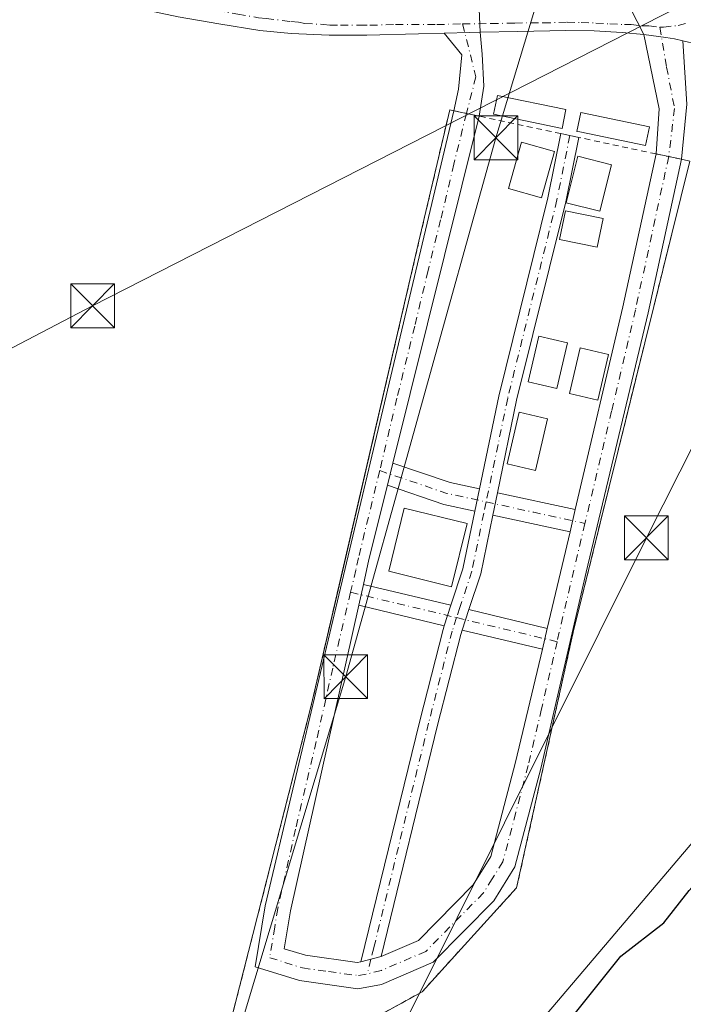
# Model space of a CAD drawing. Units: metres. Extents: x 593867 to 597314, y 4724442 to 4726802.
# Drawn here: x 596337 to 596451, y 4724891 to 4725060 of the extents above; entities that cross this region are included whole.
import ezdxf

# ---------------------------------------------------------------- set-up
doc = ezdxf.new("R2010")
doc.units = ezdxf.units.M
doc.header["$MEASUREMENT"] = 0
doc.linetypes.add('DGN Style 2', pattern=[1.6480167562047852, 0.988810053722871, -0.6592067024819142])
doc.linetypes.add('DGN Style 4', pattern=[2.6384748266838614, 1.318413404963828, -0.6592067024819142, 0.001648016756204785, -0.6592067024819142])
for name, color, linetype, lineweight in [('Alambrada', 7, 'DGN Style 2', 0), ('Camino Cxs', 7, 'Continuous', 0), ('Camino eje', 30, 'DGN Style 4', 13), ('Camping Cxs', 135, 'Continuous', 0), ('Cultivos herbáceos CxS', 92, 'Continuous', 0), ('Curva de nivel maestra', 30, 'Continuous', 30), ('Edificación Cxs', 1, 'Continuous', 13), ('Edificación ligera Cxs', 1, 'Continuous', 0), ('Instalación sanitaria CxS', 9, 'Continuous', 0), ('Matorral CxS', 135, 'Continuous', 0), ('Núcleo urbano CxS', 7, 'Continuous', 0), ('Pista no pavimentada Cxs', 111, 'Continuous', 0), ('Pista no pavimentada eje', 91, 'DGN Style 4', 0), ('Tendido', 6, 'Continuous', 0), ('Torre de tendido puntual', 7, 'Continuous', 0)]:
    doc.layers.add(name, color=color, linetype=linetype, lineweight=lineweight)

# ---------------------------------------------------------------- blocks, each defined once
blk = doc.blocks.new('*U11')
at = {"layer": 'Cultivos herbáceos CxS', "color": 92, "linetype": 'Continuous', "lineweight": 0}
for points in [[(596689.5471000001, 4724868.8707, 364.5139999999956), (596674.4231000004, 4724842.060699999, 369.3353000000061), (596657.9238999998, 4724831.7487, 370.5801999999967), (596643.7997000003, 4724832.641100001, 371.5139000000054), (596539.3567000004, 4724875.335899999, 374.7623000000021), (596454.0277000006, 4724920.520099999, 376.399900000004), (596411.4846999999, 4724870.403100001, 377.4992999999959), (596383.3525, 4724841.569300001, 377.4348000000027), (596362.0815000003, 4724829.212300001, 377.2694000000047), (596333.9480999997, 4724821.6601, 377.036300000007)], [(596416.1794999996, 4725063.354599999, 380.219299999997), (596416.4265000002, 4725058.0712, 379.492499999993), (596416.7593, 4725054.3369, 379.3237999999984), (596417.0767000001, 4725048.833500001, 379.2430000000023), (596416.2500999998, 4725043.690099999, 379.2189999999973), (596414.0798000004, 4725044.154200001, 379.3479999999981), (596411.9096999997, 4725044.6183, 379.4796999999962), (596411.9001000002, 4725044.620100001, 379.4802999999956), (596411.2100999998, 4725044.7601, 379.5236000000005), (596405.9401000004, 4725022.2501, 379.5406999999978), (596392.8531999999, 4724965.847999999, 378.9553000000014), (596387.5100999996, 4724942.8201, 378.6098000000056), (596374.3701, 4724891.220100001, 378.061600000001)], [(596388.4401000004, 4724883.5701, 377.7641000000003), (596406.4801000003, 4724893.520099999, 377.4614000000001), (596422.6901000004, 4724911.350099999, 377.6208000000042), (596432.3901000004, 4724955.210100001, 378.6581000000006), (596452.3901000004, 4725035.9801, 379.1689000000042), (596450.9401000004, 4725036.290100001, 379.1218999999983), (596448.7701000003, 4725036.7501, 379.047000000006), (596446.6001000004, 4725037.210100001, 379.011599999998), (596447.1335000005, 4725044.9177, 378.9303000000073), (596444.5301000001, 4725057.690099999, 378.9229999999953), (596441.0500999996, 4725064.4301, 379.8076000000001)]]:
    blk.add_polyline3d(points, dxfattribs=at)
blk = doc.blocks.new('5TTEND')
at = {"layer": 'Instalación sanitaria CxS', "color": 7, "linetype": 'Continuous', "lineweight": 0}
for p, q in [((-0.375, 0.3754), (0.375, -0.3746)), ((0.3720000000000001, 0.3784000000000001), (-0.3720000000000001, -0.3776))]:
    blk.add_line(p, q, dxfattribs=at)
at = {"layer": 'Instalación sanitaria CxS', "color": 7, "linetype": 'Continuous', "lineweight": 0, "flags": 128}
blk.add_lwpolyline([(-0.375, -0.3746), (0.375, -0.3746), (0.375, 0.3754), (-0.375, 0.3754), (-0.3720000000000001, -0.3776)], dxfattribs=at)

msp = doc.modelspace()

# ---------------------------------------------------------------- linework, layer by layer
at = {"layer": 'Alambrada', "color": 7, "linetype": 'DGN Style 2', "lineweight": 0}
msp.add_polyline3d([(596370.8000999996, 4724877.470100001, 379.2765000000072), (596388.4401000004, 4724883.5701, 377.8359000000055), (596406.4801000003, 4724893.520099999, 377.3383000000031), (596422.6901000004, 4724911.350099999, 377.3997999999993), (596432.3901000004, 4724955.210100001, 378.5868999999948), (596452.3901000004, 4725035.9801, 379.4630999999936), (596450.9401000004, 4725036.290100001, 379.5651000000071), (596446.6001000004, 4725037.210100001, 380.0642999999982), (596433.3501000004, 4725040.040100001, 380.159799999994), (596430.2600999996, 4725040.690099999, 380.448000000004), (596416.2500999998, 4725043.690099999, 380.6144000000059), (596411.9001000002, 4725044.620100001, 379.6926999999997), (596411.2100999998, 4725044.7601, 379.7039999999979), (596405.9401000004, 4725022.2501, 379.5975999999937), (596387.5100999996, 4724942.8201, 378.8353999999963), (596374.3701, 4724891.220100001, 378.1490999999951), (596370.8000999996, 4724877.470100001, 379.2765000000072)], dxfattribs=at)
at = {"layer": 'Camino Cxs', "color": 7, "linetype": 'Continuous', "lineweight": 0, "extrusion": (-0.02214645841528308, 0.9753976356220605, 0.2193376091840027), "elevation": 4595685.206239122, "flags": 128}
msp.add_lwpolyline([(-703517.821672094, -1032776.177981065), (-703516.034799441, -1032776.175521164), (-703511.6284375213, -1032776.130012995)], dxfattribs=at)
at = {"layer": 'Camino Cxs', "color": 7, "linetype": 'Continuous', "lineweight": 0, "extrusion": (0.3657082400121531, 0.09014308779800786, 0.9263539857470545), "elevation": 644406.9545418473, "flags": 128}
msp.add_lwpolyline([(4444979.119597826, -1583864.145476738), (4444986.475553019, -1583866.695827473), (4444999.499839094, -1583867.266908509)], dxfattribs=at)
at = {"layer": 'Camino Cxs', "color": 7, "linetype": 'Continuous', "lineweight": 0, "extrusion": (0.2573633544103092, 0.02190462610854943, 0.966066401010675), "elevation": 257371.4530593927, "flags": 128}
msp.add_lwpolyline([(4657452.813864093, -961149.0201027828), (4657441.936451016, -961148.8056183818), (4657432.57745488, -961146.9879211565)], dxfattribs=at)
at = {"layer": 'Camino Cxs', "color": 7, "linetype": 'Continuous', "lineweight": 0, "extrusion": (-0.005031742129214124, -0.02025633671735081, 0.9997821574692852), "elevation": -98332.55727703958, "flags": 128}
msp.add_lwpolyline([(-560273.5864660683, 4728443.145274383), (-560273.5864660683, 4728381.823691363)], dxfattribs=at)
at = {"layer": 'Camino Cxs', "color": 7, "linetype": 'Continuous', "lineweight": 0, "extrusion": (0.09868164810293015, 0.02779446073422208, 0.9947308180006205), "elevation": 190565.1225024314, "flags": 128}
msp.add_lwpolyline([(4386383.258403262, -1845281.975410282), (4386383.267387539, -1845281.979311913), (4386381.794377589, -1845284.789461962)], dxfattribs=at)
at = {"layer": 'Camino Cxs', "color": 7, "linetype": 'Continuous', "lineweight": 0, "extrusion": (0.8806270481648911, -0.2081120134746921, 0.4256587740055406), "elevation": -457928.2209987231, "flags": 128}
msp.add_lwpolyline([(4735488.557082542, 215828.9107151701), (4735524.261989484, 215829.0354825775), (4735551.119249751, 215830.1865696597)], dxfattribs=at)
at = {"layer": 'Camino Cxs', "color": 7, "linetype": 'Continuous', "lineweight": 0, "extrusion": (-0.004501805985543035, -0.01819879015809335, 0.9998242534463997), "elevation": -88294.61165055244, "flags": 128}
msp.add_lwpolyline([(-555662.0223673827, 4729120.129730707), (-555662.0223673827, 4729124.044955802)], dxfattribs=at)
msp.add_lwpolyline([(-555662.0223673827, 4729120.129730707), (-555662.0223673827, 4729124.044955802)], dxfattribs=at)
at = {"layer": 'Camino Cxs', "color": 7, "linetype": 'Continuous', "lineweight": 0, "extrusion": (0.1293557398507417, 0.3958477417468017, 0.9091598637872355), "elevation": 1947867.150555631, "flags": 128}
msp.add_lwpolyline([(900761.4243721013, -4251542.411205194), (900751.0873844636, -4251542.284898692), (900745.9359980597, -4251542.863603387)], dxfattribs=at)
at = {"layer": 'Camino Cxs', "color": 7, "linetype": 'Continuous', "lineweight": 0, "extrusion": (-0.09723719295468687, 0.02049219842365668, 0.9950502490377351), "elevation": 39210.30613021003, "flags": 128}
msp.add_lwpolyline([(-4746411.788665542, -388807.288103043), (-4746398.659003558, -388807.763080945), (-4746394.304466437, -388807.8164153282)], dxfattribs=at)
at = {"layer": 'Camino Cxs', "color": 7, "linetype": 'Continuous', "lineweight": 0, "extrusion": (0.2013241552324339, 0.6884525633467276, 0.6967794863091673), "elevation": 3373258.95558436, "flags": 128}
msp.add_lwpolyline([(753741.8114894206, -3276294.651844278), (753747.221220827, -3276294.10101751), (753757.4451314104, -3276294.72963758)], dxfattribs=at)
at = {"layer": 'Camino Cxs', "color": 7, "linetype": 'Continuous', "lineweight": 0, "extrusion": (0.008961775109890994, 0.04279247615993202, 0.9990437881149062), "elevation": 207917.3166567632, "flags": 128}
msp.add_lwpolyline([(384761.2624393299, -4742349.160368517), (384761.2624393299, -4742345.253762236)], dxfattribs=at)
msp.add_lwpolyline([(384761.2624393299, -4742349.160368517), (384761.2624393299, -4742345.253762236)], dxfattribs=at)
at = {"layer": 'Camino Cxs', "color": 7, "linetype": 'Continuous', "lineweight": 0, "extrusion": (-0.01098704480733579, -0.05246313896753659, 0.9985624186279366), "elevation": -254061.4272081873, "flags": 128}
msp.add_lwpolyline([(-384758.1105030187, 4740097.116660413), (-384758.1105030187, 4740101.025149923)], dxfattribs=at)
msp.add_lwpolyline([(-384758.1105030187, 4740097.116660413), (-384758.1105030187, 4740101.025149923)], dxfattribs=at)
at = {"layer": 'Camino Cxs', "color": 7, "linetype": 'Continuous', "lineweight": 0, "extrusion": (0.02361441372766511, -0.005133568201703026, 0.9997079603273235), "elevation": -9792.778945884564, "flags": 128}
msp.add_lwpolyline([(4743835.057681698, 420804.9286912703), (4743835.057681697, 420791.2731246398)], dxfattribs=at)
at = {"layer": 'Camino Cxs', "color": 7, "linetype": 'Continuous', "lineweight": 0, "extrusion": (-0.8598884965092816, 0.2173469977579916, 0.461900482936092), "elevation": 514283.6990186541, "flags": 128}
msp.add_lwpolyline([(-4727045.5400298, -267403.4214313555), (-4727052.089679239, -267402.4501052169), (-4727062.199877978, -267403.4048573634)], dxfattribs=at)
at = {"layer": 'Camino Cxs', "color": 7, "linetype": 'Continuous', "lineweight": 0, "extrusion": (-0.3844644300878445, 0.09798701188853207, 0.9179246415138803), "elevation": 234032.3930151925, "flags": 128}
msp.add_lwpolyline([(-4725907.076098775, -540497.7658273819), (-4725896.814029118, -540497.254932461), (-4725890.348436422, -540497.7194511284)], dxfattribs=at)
at = {"layer": 'Camino Cxs', "color": 7, "linetype": 'Continuous', "lineweight": 0, "extrusion": (0.008155131511994575, -0.001778741891110987, 0.9999651643468921), "elevation": -3161.622248930585, "flags": 128}
msp.add_lwpolyline([(596408.9263848062, 4724974.241122641), (596395.675902256, 4724977.13112721)], dxfattribs=at)
at = {"layer": 'Camino Cxs', "color": 7, "linetype": 'Continuous', "lineweight": 0, "extrusion": (0.0004244123218497122, 0.001816866231595069, 0.9999982594341241), "elevation": 9216.692247587627, "flags": 128}
msp.add_lwpolyline([(596432.5255690991, 4724967.253174834), (596431.6355660813, 4724963.443168547)], dxfattribs=at)
msp.add_lwpolyline([(596432.5255690991, 4724967.253174834), (596431.6355660813, 4724963.443168547)], dxfattribs=at)
at = {"layer": 'Camino Cxs', "color": 7, "linetype": 'Continuous', "lineweight": 0, "extrusion": (0.9491762732521227, -0.2234238092121522, 0.2216894308990475), "elevation": -489468.3671753454, "flags": 128}
msp.add_lwpolyline([(4735914.402141761, 111667.4852802032), (4735925.467605032, 111667.4638468849), (4735931.405449738, 111667.4662055754)], dxfattribs=at)
at = {"layer": 'Camino Cxs', "color": 7, "linetype": 'Continuous', "lineweight": 0, "extrusion": (0.02512505070044139, 0.1124205493933684, 0.9933430182476713), "elevation": 546544.1544377005, "flags": 128}
msp.add_lwpolyline([(448528.1456572383, -4709675.685727417), (448528.1456572383, -4709679.378629417)], dxfattribs=at)
msp.add_lwpolyline([(448528.1456572383, -4709675.685727417), (448528.1456572383, -4709679.378629417)], dxfattribs=at)
at = {"layer": 'Camino Cxs', "color": 7, "linetype": 'Continuous', "lineweight": 0, "extrusion": (-0.005894852481721878, 0.001408965466377336, 0.9999816325965859), "elevation": 3520.843022713263, "flags": 128}
msp.add_lwpolyline([(596388.2832957347, 4724963.119315946), (596403.3034865258, 4724959.529312383)], dxfattribs=at)
at = {"layer": 'Camino Cxs', "color": 7, "linetype": 'Continuous', "lineweight": 0, "extrusion": (0.04651692467933286, -0.01112974046476527, 0.9988554973546294), "elevation": -24465.88721087039, "flags": 128}
msp.add_lwpolyline([(4734037.127861719, 518855.7565901843), (4734037.127861718, 518870.8580355219)], dxfattribs=at)
at = {"layer": 'Camino Cxs', "color": 7, "linetype": 'Continuous', "lineweight": 0, "extrusion": (-0.03290049887964121, -0.1001406609456851, 0.9944291856129486), "elevation": -492405.6417337694, "flags": 128}
msp.add_lwpolyline([(-908181.3899964474, 4649053.139859555), (-908181.3899964474, 4649049.4351652)], dxfattribs=at)
msp.add_lwpolyline([(-908181.3899964474, 4649053.139859555), (-908181.3899964474, 4649049.4351652)], dxfattribs=at)
at = {"layer": 'Camino Cxs', "color": 7, "linetype": 'Continuous', "lineweight": 0, "extrusion": (-0.0100795630030277, -0.03067072035671766, 0.9994787187941863), "elevation": -150550.6445507029, "flags": 128}
msp.add_lwpolyline([(-908579.5174455435, 4672550.893165704), (-908579.5174455434, 4672554.579141973)], dxfattribs=at)
msp.add_lwpolyline([(-908579.5174455435, 4672550.893165704), (-908579.5174455434, 4672554.579141973)], dxfattribs=at)
at = {"layer": 'Camino Cxs', "color": 7, "linetype": 'Continuous', "lineweight": 0, "extrusion": (0.007951064581548779, -0.001904942555941994, 0.9999665753243347), "elevation": -3879.60927107016, "flags": 128}
msp.add_lwpolyline([(596392.6433953694, 4724960.242657349), (596406.0838689989, 4724957.022651506)], dxfattribs=at)
at = {"layer": 'Camino Cxs', "color": 7, "linetype": 'Continuous', "lineweight": 0, "extrusion": (-0.02701322038024542, 0.006468333531442042, 0.9996141488524533), "elevation": 14830.32644545427, "flags": 128}
msp.add_lwpolyline([(-4733944.447615778, -520047.5099906686), (-4733944.447615778, -520061.6440625812)], dxfattribs=at)
at = {"layer": 'Camino Cxs', "color": 7, "linetype": 'Continuous', "lineweight": 0, "extrusion": (0.02426612420467942, 0.1019177217271737, 0.9944968241347106), "elevation": 496406.5795509662, "flags": 128}
msp.add_lwpolyline([(514187.9460056217, -4708516.262912222), (514187.9460056218, -4708512.572809301)], dxfattribs=at)
msp.add_lwpolyline([(514187.9460056217, -4708516.262912222), (514187.9460056218, -4708512.572809301)], dxfattribs=at)
at = {"layer": 'Camino Cxs', "color": 7, "linetype": 'Continuous', "lineweight": 0, "extrusion": (0.0656743834064943, 0.01747272453177151, 0.9976881172298354), "elevation": 122102.0025531414, "flags": 128}
msp.add_lwpolyline([(4412723.893652559, -1786988.341801677), (4412723.89365256, -1786984.726384565)], dxfattribs=at)
msp.add_lwpolyline([(4412723.893652559, -1786988.341801677), (4412723.89365256, -1786984.726384565)], dxfattribs=at)
at = {"layer": 'Camino Cxs', "color": 7, "linetype": 'Continuous', "lineweight": 0}
for points in [[(596401.4700999996, 4724984.190099999, 379.3344999999972), (596400.5301000001, 4724980.390100001, 379.2611000000034), (596397.3601000002, 4724967.640100001, 379.2139000000025), (596396.4101999998, 4724963.390100001, 379.2085999999982), (596395.6101000002, 4724959.8101, 379.6340000000055), (596383.9101, 4724907.4001, 378.25), (596382.8300999999, 4724900.9001, 379.3025000000052), (596386.4501, 4724899.770099999, 378.8270000000048), (596395.3601000002, 4724898.5101, 378.1652000000031), (596395.9643000001, 4724898.642700001, 378.0869999999995), (596399.4501, 4724899.5701, 377.8413), (596405.8400999998, 4724902.3101, 377.8601999999955), (596415.2500999998, 4724911.850099999, 379.2783999999957), (596418.2701000003, 4724916.710100001, 378.905700000003), (596422.5201000003, 4724932.870100001, 379.8061000000016), (596427.1001000004, 4724952.270099999, 379.3222999999998), (596427.9501, 4724955.840100001, 378.9357000000018), (596430.4901000002, 4724966.610099999, 378.9147999999986), (596431.8501000004, 4724972.390100001, 378.9171000000061), (596432.7401000002, 4724976.200099999, 378.909799999994), (596440.9001000002, 4725010.960100001, 379.0227000000014), (596446.6001000004, 4725037.210100001, 380.0642999999982), (596447.1335000005, 4725044.9177, 379.1037000000069), (596444.5301000001, 4725057.690099999, 378.8886000000057), (596448.2801000001, 4725057.1601, 378.8410000000004), (596449.7401000002, 4725056.920100001, 378.9527999999991), (596451.1801000005, 4725056.620100001, 379.0402000000031), (596451.8960999995, 4725045.7643, 379.0956000000006), (596450.9401000004, 4725036.290100001, 379.5651000000071), (596445.2301000003, 4725009.9801, 379.1426999999967), (596434.6401000004, 4724965.5001, 378.747000000003), (596426.8101000005, 4724931.790100001, 378.4236999999994), (596422.3901000004, 4724914.9301, 377.854800000001), (596418.7500999998, 4724909.090100001, 378.1137000000017), (596408.3800999997, 4724898.5801, 377.6309000000037), (596399.5201000003, 4724894.780099999, 377.7136000000028), (596395.4501, 4724894.020099999, 377.8564000000042), (596385.4700999996, 4724895.440099999, 378.0840000000026), (596377.8300999999, 4724897.8201, 378.102899999998), (596379.5500999996, 4724908.2501, 378.1107000000048), (596393.7801000001, 4724968.290100001, 379.1242999999959), (596411.9099000003, 4725044.619100001, 379.6925000000047), (596412.7377000004, 4725048.304300001, 379.5286999999953), (596413.2666999997, 4725054.231100001, 379.4014000000025), (596410.2351000002, 4725057.920100001, 379.5850000000065), (596414.6401000004, 4725058.030099999, 379.540599999993), (596416.4265000002, 4725058.0712, 379.5381999999955), (596416.7593, 4725054.3369, 379.2902000000031), (596417.0767000001, 4725048.833500001, 379.5694999999978), (596416.2500999998, 4725043.690099999, 380.6144000000059)], [(596419.4001000002, 4724979.100099999, 379.2397999999957), (596418.6001000004, 4724975.280099999, 379.0302999999985), (596416.5201000003, 4724965.220100001, 379.232999999993), (596414.5100999996, 4724959.0601, 379.0486999999994), (596413.3598999997, 4724955.5602, 378.9296999999933), (596413.1001000004, 4724954.770099999, 378.9168000000063), (596409.1201, 4724939.220100001, 379.0552000000025), (596399.4501, 4724899.5701, 377.8413), (596395.9643000001, 4724898.642700001, 378.0869999999995), (596406.0601000005, 4724939.9801, 379.0004999999946), (596410.0701000001, 4724955.6601, 378.9100999999937), (596410.2801999999, 4724956.300100001, 378.9116999999969), (596411.4301000005, 4724959.800100001, 379.3022000000055), (596413.4700999996, 4724966.040100001, 380.1637000000046), (596415.5201000003, 4724975.950099999, 379.3169000000053), (596416.3201000001, 4724979.770099999, 379.1460999999982), (596419.6101000002, 4724995.670100001, 379.725900000005), (596428.0601000005, 4725029.6601, 380.2878999999957), (596430.2600999996, 4725040.700099999, 380.4478999999992), (596433.3501000004, 4725040.040100001, 380.159799999994), (596431.1401000004, 4725028.970100001, 381.0651000000071), (596422.6901000004, 4724994.970100001, 380.4943000000058)], [(596416.3201000001, 4724979.770099999, 379.1460999999982), (596415.5201000003, 4724975.950099999, 379.3169000000053), (596410.2200999996, 4724977.100099999, 379.7119999999995), (596400.5301000001, 4724980.390100001, 379.2611000000034), (596401.4700999996, 4724984.190099999, 379.3344999999972), (596411.2600999996, 4724980.870100001, 379.3871000000072)]]:
    msp.add_polyline3d(points, close=True, dxfattribs=at)
for points in [[(596411.9097999996, 4725044.6184, 379.6925000000047), (596412.7377000004, 4725048.304300001, 379.5286999999953), (596413.2666999997, 4725054.231100001, 379.4014000000025), (596410.2351000002, 4725057.920100001, 379.5850000000065)], [(596416.4265000002, 4725058.0712, 379.5381999999955), (596416.7593, 4725054.3369, 379.2902000000031), (596417.0767000001, 4725048.833500001, 379.5694999999978), (596416.2500999998, 4725043.690099999, 380.6144000000059)], [(596451.1801000005, 4725056.620100001, 379.0402000000031), (596449.7401000002, 4725056.920100001, 378.9527999999991), (596448.2801000001, 4725057.1601, 378.8410000000004), (596444.5301000001, 4725057.690099999, 378.8886000000057)], [(596450.9401000004, 4725036.290100001, 379.5651000000071), (596445.2301000003, 4725009.9801, 379.1426999999967), (596434.6401000004, 4724965.5001, 378.747000000003), (596426.8101000005, 4724931.790100001, 378.4236999999994), (596422.3901000004, 4724914.9301, 377.854800000001), (596418.7500999998, 4724909.090100001, 378.1137000000017), (596408.3800999997, 4724898.5801, 377.6309000000037), (596399.5201000003, 4724894.780099999, 377.7136000000028), (596395.4501, 4724894.020099999, 377.8564000000042), (596385.4700999996, 4724895.440099999, 378.0840000000026), (596377.8300999999, 4724897.8201, 378.102899999998), (596379.5500999996, 4724908.2501, 378.1107000000048), (596393.7801000001, 4724968.290100001, 379.1242999999959), (596411.9097999996, 4725044.6184, 379.6925000000047)], [(596416.3201000001, 4724979.770099999, 379.1460999999982), (596419.6101000002, 4724995.670100001, 379.725900000005), (596428.0601000005, 4725029.6601, 380.2878999999957), (596430.2588000001, 4725040.690400001, 380.4483000000037)], [(596433.3501000004, 4725040.040100001, 380.159799999994), (596431.1401000004, 4725028.970100001, 381.0651000000071), (596422.6901000004, 4724994.970100001, 380.4943000000058), (596419.4001000002, 4724979.100099999, 379.2397999999957)], [(596395.6101000002, 4724959.8101, 379.6340000000055), (596383.9101, 4724907.4001, 378.25), (596382.8300999999, 4724900.9001, 379.3025000000052), (596386.4501, 4724899.770099999, 378.8270000000048), (596395.3601000002, 4724898.5101, 378.1652000000031), (596395.9643000001, 4724898.642700001, 378.0869999999995)], [(596395.9643000001, 4724898.642700001, 378.0869999999995), (596406.0601000005, 4724939.9801, 379.0004999999946), (596410.0701000001, 4724955.6601, 378.9100999999937), (596410.2801999999, 4724956.300100001, 378.9116999999969)], [(596413.3598999997, 4724955.5602, 378.9296999999933), (596413.1001000004, 4724954.770099999, 378.9168000000063), (596409.1201, 4724939.220100001, 379.0552000000025), (596399.4501, 4724899.5701, 377.8413)], [(596399.4501, 4724899.5701, 377.8413), (596405.8400999998, 4724902.3101, 377.8601999999955), (596415.2500999998, 4724911.850099999, 379.2783999999957), (596418.2701000003, 4724916.710100001, 378.905700000003), (596422.5201000003, 4724932.870100001, 379.8061000000016), (596427.1001000004, 4724952.270099999, 379.3222999999998)]]:
    msp.add_polyline3d(points, dxfattribs=at)
for points in [[(596432.7401000002, 4724976.200099999, 378.909799999994), (596431.8501000004, 4724972.390100001, 378.9171000000061), (596418.6001000004, 4724975.280099999, 379.0302999999985), (596419.4001000002, 4724979.100099999, 379.2397999999957)], [(596411.4301000005, 4724959.800100001, 379.3022000000055), (596410.2801999999, 4724956.300100001, 378.9116999999969), (596395.6101000002, 4724959.8101, 379.6340000000055), (596396.4101999998, 4724963.390100001, 379.2085999999982)], [(596427.9501, 4724955.840100001, 378.9357000000018), (596427.1001000004, 4724952.270099999, 379.3222999999998), (596413.3598999997, 4724955.5602, 378.9296999999933), (596414.5100999996, 4724959.0601, 379.0486999999994)]]:
    msp.add_3dface(points, dxfattribs=at)
at = {"layer": 'Camino eje', "color": 30, "linetype": 'DGN Style 4', "lineweight": 13, "extrusion": (0.1802535620834123, 0.5774036979427539, 0.7963125158869941), "elevation": 2836027.640818654, "flags": 128}
msp.add_lwpolyline([(838723.9547279782, -3732913.729606267), (838711.7713073746, -3732913.354163265), (838704.9215423097, -3732914.118770877)], dxfattribs=at)
at = {"layer": 'Camino eje', "color": 30, "linetype": 'DGN Style 4', "lineweight": 13, "extrusion": (0.2127985869265747, 0.9769785750486909, 0.01515339228960989), "elevation": 4743124.344920999, "flags": 128}
msp.add_lwpolyline([(422830.0093190495, -71503.6702741128), (422821.6525479816, -71503.56986258362), (422812.6750932009, -71503.75958436735)], dxfattribs=at)
at = {"layer": 'Camino eje', "color": 30, "linetype": 'DGN Style 4', "lineweight": 13, "extrusion": (0.000612267712846357, 0.002601778648208554, 0.999996427931677), "elevation": 13037.38651428651, "flags": 128}
msp.add_lwpolyline([(596434.0537327428, 4724955.909142141), (596429.2800995342, 4724935.624073483)], dxfattribs=at)
at = {"layer": 'Camino eje', "color": 30, "linetype": 'DGN Style 4', "lineweight": 13, "extrusion": (-0.2321721345324294, -0.9723411389133573, 0.02547173969973037), "elevation": -4732731.418704508, "flags": 128}
msp.add_lwpolyline([(-517273.7203880199, 120969.4000827613), (-517256.6136946395, 120969.1735092479), (-517255.0298717126, 120969.086280946)], dxfattribs=at)
at = {"layer": 'Camino eje', "color": 30, "linetype": 'DGN Style 4', "lineweight": 13, "extrusion": (-0.2323423070777436, -0.9698359379347744, 0.07372452666492867), "elevation": -4720977.658484662, "flags": 128}
msp.add_lwpolyline([(-520802.6830460096, 349381.5690284129), (-520801.0992218626, 349381.55499021), (-520784.9666614415, 349381.564816952)], dxfattribs=at)
at = {"layer": 'Camino eje', "color": 30, "linetype": 'DGN Style 4', "lineweight": 13}
for points in [[(596413.4151, 4725059.5101, 380.0111999999936), (596415.7008999997, 4725050.4211, 379.4456000000064), (596414.0799000004, 4725044.1545, 380.0366000000067), (596411.9184999998, 4725035.4531, 379.3286999999983), (596409.6523000002, 4725025.911900001, 379.4435999999987), (596407.4907000001, 4725017.209899999, 379.2538000000059), (596405.2242999999, 4725007.6687, 379.2736000000005), (596402.1574999997, 4724995.3225, 379.085699999996), (596399.1993000006, 4724982.9011, 379.1989999999932)], [(596447.2600999996, 4725058.920100001, 378.8221999999951), (596448.4035, 4725052.114499999, 378.8359000000055), (596449.7792999997, 4725045.023499999, 379.1052000000054), (596448.7701000003, 4725036.7501, 379.7461999999941), (596443.0651000004, 4725010.470100001, 379.046199999997), (596438.9851000002, 4724993.090100001, 379.3690999999963), (596434.3975000001, 4724973.837300001, 378.8742999999959)], [(596431.8051000005, 4725040.370100001, 380.1652999999933), (596429.6001000004, 4725029.315099999, 380.6386999999959), (596421.1501000002, 4724995.3201, 380.1043000000063), (596419.5050999997, 4724987.370100001, 380.4588999999978), (596417.8601000002, 4724979.4351, 379.1247000000003), (596417.4600999998, 4724977.5251, 378.9636000000028)], [(596399.1993000006, 4724982.9011, 379.1989999999932), (596395.5701000001, 4724967.965100001, 379.168399999995), (596395.0950999996, 4724965.840100001, 379.1782999999996), (596394.2175000003, 4724962.028700001, 379.2479000000022)], [(596417.4600999998, 4724977.5251, 378.9636000000028), (596417.0601000005, 4724975.6151, 379.0693000000028), (596414.9951, 4724965.630100001, 379.6650999999983), (596412.9700999996, 4724959.4301, 379.1389999999956), (596412.3951000003, 4724957.6801, 378.9342000000034)], [(596394.2175000003, 4724962.028700001, 379.2479000000022), (596391.1375000002, 4724949.040100001, 379.2320999999938), (596388.3223000001, 4724936.428900001, 378.8459000000003), (596384.7647000002, 4724921.4189, 378.8487000000023), (596381.7301000003, 4724907.825099999, 378.0752999999968), (596381.1901000004, 4724904.575099999, 378.8188999999985), (596380.3300999999, 4724899.360099999, 378.5537999999942), (596385.9600999998, 4724897.6051, 378.2697000000044), (596390.4151, 4724896.975099999, 378.2917000000016), (596395.5575000001, 4724896.292500001, 378.0112999999984), (596397.0965, 4724896.579500001, 377.8693999999959)], [(596412.3951000003, 4724957.6801, 378.9342000000034), (596411.6375000002, 4724955.3751, 378.8902999999991), (596409.5800999999, 4724947.3751, 379.3426000000036), (596407.5900999998, 4724939.600099999, 378.8224000000046), (596398.1879000004, 4724901.053900001, 377.8880999999965), (596397.7071000002, 4724899.1063, 377.8745999999956), (596397.0965, 4724896.579500001, 377.8693999999959)], [(596429.6239, 4724953.552300001, 378.929999999993), (596426.9550999999, 4724942.030099999, 378.7360000000044), (596424.6651, 4724932.3301, 379.156799999997), (596422.5401, 4724924.2501, 378.3291000000027), (596420.3300999999, 4724915.8201, 378.4710999999952), (596418.5100999996, 4724912.9001, 379.3383999999933), (596417.0000999998, 4724910.470100001, 378.9875000000029), (596407.1101000002, 4724900.4451, 377.7985999999946), (596399.4851000002, 4724897.175100001, 377.8006000000024), (596397.0965, 4724896.579500001, 377.8693999999959)]]:
    msp.add_polyline3d(points, dxfattribs=at)
at = {"layer": 'Camping Cxs', "color": 135, "linetype": 'Continuous', "lineweight": 0, "extrusion": (-0.003295326185231165, 0.01616702164844633, 0.9998638748531481), "elevation": 74803.46771166177, "flags": 128}
msp.add_lwpolyline([(-1528132.269619122, -4510114.477880017), (-1528132.269619122, -4510101.441079746)], dxfattribs=at)
at = {"layer": 'Camping Cxs', "color": 135, "linetype": 'Continuous', "lineweight": 0, "extrusion": (-0.1498016001389137, 0.03202293081829173, 0.9881973550347259), "elevation": 62341.52973004128, "flags": 128}
msp.add_lwpolyline([(-4745326.14092334, -399684.0053339354), (-4745326.14092334, -399681.7596996769)], dxfattribs=at)
at = {"layer": 'Camping Cxs', "color": 135, "linetype": 'Continuous', "lineweight": 0, "extrusion": (-0.2463714087382135, 0.05269576019092494, 0.9677418487459601), "elevation": 102418.1939367683, "flags": 128}
msp.add_lwpolyline([(-4745280.259212178, -391890.2067901586), (-4745280.259212178, -391887.9134222055)], dxfattribs=at)
at = {"layer": 'Camping Cxs', "color": 135, "linetype": 'Continuous', "lineweight": 0, "extrusion": (0.008518265123394915, 0.1230884519063388, 0.9923591447488095), "elevation": 587055.3659463519, "flags": 128}
msp.add_lwpolyline([(-268810.2017748108, -4718570.320955062), (-268810.2017748108, -4718562.535432236)], dxfattribs=at)
at = {"layer": 'Camping Cxs', "color": 135, "linetype": 'Continuous', "lineweight": 0, "extrusion": (0.138865364538239, -0.02943689760200144, 0.9898736685007998), "elevation": -55888.44632597329, "flags": 128}
msp.add_lwpolyline([(4746010.83204295, 392406.6662883947), (4746010.83204295, 392404.4253761674)], dxfattribs=at)
at = {"layer": 'Camping Cxs', "color": 135, "linetype": 'Continuous', "lineweight": 0, "extrusion": (0.07960243858755127, -0.01687424962651693, 0.9966838573341386), "elevation": -31874.18611572398, "flags": 128}
msp.add_lwpolyline([(4746010.83231321, 395080.7324860094), (4746010.832313211, 395078.5068855939)], dxfattribs=at)
at = {"layer": 'Camping Cxs', "color": 135, "linetype": 'Continuous', "lineweight": 0}
for points in [[(596374.3701, 4724891.220100001, 378.1490999999951), (596387.5100999996, 4724942.8201, 378.8353999999963), (596405.9401000004, 4725022.2501, 379.5975999999937), (596411.2100999998, 4725044.7601, 379.7039999999979), (596411.9001000002, 4725044.620100001, 379.6926999999997), (596411.9096999997, 4725044.6183, 379.6925000000047), (596414.0798000004, 4725044.154200001, 380.0366000000067), (596416.2500999998, 4725043.690099999, 380.6144000000059), (596417.0767000001, 4725048.833500001, 379.5694999999978), (596416.7593, 4725054.3369, 379.2902000000031), (596416.4265000002, 4725058.0712, 379.5381999999955), (596422.8901000004, 4725058.220100001, 379.6273999999976), (596431.1501000002, 4725058.4001, 379.3361000000005), (596435.9600999998, 4725058.340100001, 379.2075999999943), (596440.7600999996, 4725058.0601, 379.045499999993), (596444.5301000001, 4725057.690099999, 378.8886000000057), (596447.1335000005, 4725044.9177, 379.1037000000069), (596446.6001000004, 4725037.210100001, 380.0642999999982), (596448.7701000003, 4725036.7501, 379.7461999999941), (596450.9401000004, 4725036.290100001, 379.5651000000071), (596452.3901000004, 4725035.9801, 379.4630999999936), (596432.3901000004, 4724955.210100001, 378.5868999999948), (596422.6901000004, 4724911.350099999, 377.3997999999993), (596406.4801000003, 4724893.520099999, 377.3383000000031), (596388.4401000004, 4724883.5701, 377.8359000000055)], [(596416.2500999998, 4725043.690099999, 380.6144000000059), (596417.0767000001, 4725048.833500001, 379.5694999999978), (596416.7593, 4725054.3369, 379.2902000000031), (596416.4265000002, 4725058.0712, 379.5381999999955)], [(596416.4265000002, 4725058.0712, 379.5381999999955), (596422.8901000004, 4725058.220100001, 379.6273999999976), (596431.1501000002, 4725058.4001, 379.3361000000005), (596435.9600999998, 4725058.340100001, 379.2075999999943), (596440.7600999996, 4725058.0601, 379.045499999993), (596444.5301000001, 4725057.690099999, 378.8886000000057)], [(596370.8000999996, 4724877.470100001, 379.2765000000072), (596374.3701, 4724891.220100001, 378.1490999999951), (596387.5100999996, 4724942.8201, 378.8353999999963), (596405.9401000004, 4725022.2501, 379.5975999999937), (596411.2100999998, 4725044.7601, 379.7039999999979), (596411.9001000002, 4725044.620100001, 379.6926999999997), (596411.9096999997, 4725044.6182, 379.6925999999949)], [(596450.9401000004, 4725036.290100001, 379.5651000000071), (596452.3901000004, 4725035.9801, 379.4630999999936), (596432.3901000004, 4724955.210100001, 378.5868999999948), (596422.6901000004, 4724911.350099999, 377.3997999999993), (596406.4801000003, 4724893.520099999, 377.3383000000031), (596388.4401000004, 4724883.5701, 377.8359000000055), (596370.8000999996, 4724877.470100001, 379.2765000000072)]]:
    msp.add_polyline3d(points, dxfattribs=at)
at = {"layer": 'Cultivos herbáceos CxS', "color": 92, "linetype": 'Continuous', "lineweight": 0}
for points in [[(596370.8000999996, 4724877.470100001, 378.1481000000058), (596388.4401000004, 4724883.5701, 377.7641000000003), (596406.4801000003, 4724893.520099999, 377.4614000000001), (596422.6901000004, 4724911.350099999, 377.6208000000042), (596432.3901000004, 4724955.210100001, 378.6581000000006), (596452.3901000004, 4725035.9801, 379.1689000000042), (596450.9401000004, 4725036.290100001, 379.1218999999983), (596448.7701000003, 4725036.7501, 379.047000000006), (596446.6001000004, 4725037.210100001, 379.011599999998), (596447.1335000005, 4725044.9177, 378.9303000000073), (596444.5301000001, 4725057.690099999, 378.9229999999953), (596441.0500999996, 4725064.4301, 379.8076000000001), (596442.5100999996, 4725067.210100001, 379.6827999999951), (596422.7500999998, 4725085.0601, 379.9928999999975), (596404.4301000005, 4725098.030099999, 380.1429999999964), (596326.6001000004, 4725142.280099999, 379.3438000000024)], [(596312.7523999996, 4725076.2918, 379.3356000000058), (596346.5701000001, 4725071.040100001, 379.8910000000033), (596377.5401, 4725065.0101, 380.0510999999969), (596384.0201000003, 4725064.2401, 380.1490999999951), (596392.8501000004, 4725063.4801, 380.2868000000017), (596401.7500999998, 4725063.4301, 380.2639999999956), (596416.1794999996, 4725063.354599999, 380.219299999997), (596416.4265000002, 4725058.0712, 379.492499999993), (596416.7593, 4725054.3369, 379.3237999999984), (596417.0767000001, 4725048.833500001, 379.2430000000023), (596416.2500999998, 4725043.690099999, 379.2189999999973), (596414.0798000004, 4725044.154200001, 379.3479999999981), (596411.9096999997, 4725044.6183, 379.4796999999962), (596411.9001000002, 4725044.620100001, 379.4802999999956), (596411.2100999998, 4725044.7601, 379.5236000000005), (596405.9401000004, 4725022.2501, 379.5406999999978), (596392.8531999999, 4724965.847999999, 378.9553000000014), (596387.5100999996, 4724942.8201, 378.6098000000056), (596374.3701, 4724891.220100001, 378.061600000001), (596370.8000999996, 4724877.470100001, 378.1481000000058)], [(596697.2953000005, 4724909.884500001, 359.6509999999981), (596698.0985000003, 4724884.978700001, 361.2350000000006), (596689.5471000001, 4724868.8707, 364.5139999999956), (596674.4231000004, 4724842.060699999, 369.3353000000061), (596657.9238999998, 4724831.7487, 370.5801999999967), (596643.7997000003, 4724832.641100001, 371.5139000000054), (596539.3567000004, 4724875.335899999, 374.7623000000021), (596454.0277000006, 4724920.520099999, 376.399900000004), (596411.4846999999, 4724870.403100001, 377.4992999999959), (596383.3525, 4724841.569300001, 377.4348000000027), (596362.0815000003, 4724829.212300001, 377.2694000000047), (596333.9480999997, 4724821.6601, 377.036300000007)]]:
    msp.add_polyline3d(points, dxfattribs=at)
at = {"layer": 'Curva de nivel maestra', "color": 30, "linetype": 'Continuous', "lineweight": 30, "elevation": 375, "flags": 128}
msp.add_lwpolyline([(596432.2999999998, 4724889.3101), (596440.5599999996, 4724899.6501), (596447.9299999997, 4724905.360099999), (596452.2599999999, 4724910.9101), (596455.7199999997, 4724914.710100001), (596458.4600000001, 4724914.9801), (596461.7800000003, 4724913.840100001), (596466, 4724912.780099999), (596474.5800000001, 4724909.540100001), (596479.4000000004, 4724908.850099999), (596480.8600000005, 4724910.4801), (596482, 4724914.450099999), (596484.2000000002, 4724917.3101), (596489.9800000006, 4724920.4301), (596496.4100000003, 4724921.420100001), (596501.3200000003, 4724920.9901), (596504, 4724921.0101), (596506.6799999997, 4724920.470100001), (596514.5499999998, 4724919.4001)], dxfattribs=at)
at = {"layer": 'Edificación Cxs', "color": 1, "linetype": 'Continuous', "lineweight": 13}
for points in [[(596429.1901000004, 4725037.6501, 380.6312000000034), (596426.9401000004, 4725029.700099999, 380.1958000000013), (596421.2901, 4725031.290100001, 380.4651000000013), (596423.5500999996, 4725039.2501, 381.2394000000059), (596429.1901000004, 4725037.6501, 380.6312000000034)], [(596438.9401000004, 4725035.350099999, 380.776199999993), (596436.9401000004, 4725027.4001, 380.7612999999984), (596431.1901000004, 4725028.840100001, 381.0859999999957), (596433.1901000004, 4725036.800100001, 380.3793000000005), (596438.9401000004, 4725035.350099999, 380.776199999993)], [(596414.2001, 4724973.8201, 380.1162999999942), (596411.5301000001, 4724962.970100001, 379.8892999999953), (596400.7401000002, 4724965.630100001, 380.5192999999999), (596403.4200999998, 4724976.4801, 380.1000000000058), (596414.2001, 4724973.8201, 380.1162999999942)]]:
    msp.add_polyline3d(points, dxfattribs=at)
for points in [[(596429.1901000004, 4725037.6501, 381.2394000000059), (596426.9401000004, 4725029.700099999, 381.2394000000059), (596421.2901, 4725031.290100001, 381.2394000000059), (596423.5500999996, 4725039.2501, 381.2394000000059)], [(596438.9401000004, 4725035.350099999, 381.0859999999957), (596436.9401000004, 4725027.4001, 381.0859999999957), (596431.1901000004, 4725028.840100001, 381.0859999999957), (596433.1901000004, 4725036.800100001, 381.0859999999957)], [(596414.2001, 4724973.8201, 380.5192999999999), (596411.5301000001, 4724962.970100001, 380.5192999999999), (596400.7401000002, 4724965.630100001, 380.5192999999999), (596403.4200999998, 4724976.4801, 380.5192999999999)]]:
    msp.add_3dface(points, dxfattribs=at)
at = {"layer": 'Edificación ligera Cxs', "color": 1, "linetype": 'Continuous', "lineweight": 0, "elevation": 380.277700000006, "flags": 128}
msp.add_lwpolyline([(596445.4600999998, 4725041.870100001), (596444.7901, 4725038.640100001), (596433.5401, 4725040.970100001), (596433.0401, 4725041.0701), (596433.7100999998, 4725044.3101)], close=True, dxfattribs=at)
at = {"layer": 'Edificación ligera Cxs', "color": 1, "linetype": 'Continuous', "lineweight": 0}
for points in [[(596431.1401000004, 4725044.800100001, 379.780899999998), (596430.4700999996, 4725041.5701, 380.3947000000044), (596418.7200999996, 4725044.0101, 380.8313000000053), (596419.3901000004, 4725047.2401, 379.8551000000007), (596431.1401000004, 4725044.800100001, 379.780899999998)], [(596445.4600999998, 4725041.870100001, 379.5921999999992), (596444.7901, 4725038.640100001, 380.277700000006), (596433.5401, 4725040.970100001, 380.1287000000011), (596433.0401, 4725041.0701, 380.0644999999931), (596433.7100999998, 4725044.3101, 379.7272999999986), (596445.4600999998, 4725041.870100001, 379.5921999999992)], [(596437.5301000001, 4725026.140100001, 380.4796999999962), (596436.5201000003, 4725021.2301, 380.0065999999933), (596430.0401, 4725022.5601, 380.4973000000027), (596431.0500999996, 4725027.470100001, 381.0945000000065), (596437.5301000001, 4725026.140100001, 380.4796999999962)], [(596431.3901000004, 4725004.8301, 380.7669000000024), (596429.5601000005, 4724996.9901, 381.8647000000055), (596424.6901000004, 4724998.120100001, 380.9671999999992), (596426.5201000003, 4725005.960100001, 380.3601000000053), (596431.3901000004, 4725004.8301, 380.7669000000024)], [(596438.4501, 4725002.800100001, 380.3157999999967), (596436.6201, 4724994.960100001, 380.1974000000046), (596431.7500999998, 4724996.100099999, 381.5374000000011), (596433.5800999999, 4725003.940099999, 380.906799999997), (596438.4501, 4725002.800100001, 380.3157999999967)], [(596427.9700999996, 4724991.790100001, 380.568299999999), (596425.9101, 4724982.9301, 380.0757000000012), (596421.0401, 4724984.0601, 380.6111999999994), (596423.1001000004, 4724992.920100001, 380.6797999999981), (596427.9700999996, 4724991.790100001, 380.568299999999)]]:
    msp.add_polyline3d(points, dxfattribs=at)
for points in [[(596431.1401000004, 4725044.800100001, 380.8313000000053), (596430.4700999996, 4725041.5701, 380.8313000000053), (596418.7200999996, 4725044.0101, 380.8313000000053), (596419.3901000004, 4725047.2401, 380.8313000000053)], [(596437.5301000001, 4725026.140100001, 381.0945000000065), (596436.5201000003, 4725021.2301, 381.0945000000065), (596430.0401, 4725022.5601, 381.0945000000065), (596431.0500999996, 4725027.470100001, 381.0945000000065)], [(596431.3901000004, 4725004.8301, 381.8647000000055), (596429.5601000005, 4724996.9901, 381.8647000000055), (596424.6901000004, 4724998.120100001, 381.8647000000055), (596426.5201000003, 4725005.960100001, 381.8647000000055)], [(596438.4501, 4725002.800100001, 381.5374000000011), (596436.6201, 4724994.960100001, 381.5374000000011), (596431.7500999998, 4724996.100099999, 381.5374000000011), (596433.5800999999, 4725003.940099999, 381.5374000000011)], [(596427.9700999996, 4724991.790100001, 380.6797999999981), (596425.9101, 4724982.9301, 380.6797999999981), (596421.0401, 4724984.0601, 380.6797999999981), (596423.1001000004, 4724992.920100001, 380.6797999999981)]]:
    msp.add_3dface(points, dxfattribs=at)
at = {"layer": 'Matorral CxS', "color": 135, "linetype": 'Continuous', "lineweight": 0}
for points in [[(596333.9480999997, 4724821.6601, 377.036300000007), (596362.0815000003, 4724829.212300001, 377.2694000000047), (596383.3525, 4724841.569300001, 377.4348000000027), (596411.4846999999, 4724870.403100001, 377.4992999999959), (596454.0277000006, 4724920.520099999, 376.399900000004), (596539.3567000004, 4724875.335899999, 374.7623000000021), (596643.7997000003, 4724832.641100001, 371.5139000000054), (596657.9238999998, 4724831.7487, 370.5801999999967), (596674.4231000004, 4724842.060699999, 369.3353000000061), (596689.5471000001, 4724868.8707, 364.5139999999956)], [(596697.2953000005, 4724909.884500001, 359.6509999999981), (596698.0985000003, 4724884.978700001, 361.2350000000006), (596689.5471000001, 4724868.8707, 364.5139999999956), (596674.4231000004, 4724842.060699999, 369.3353000000061), (596657.9238999998, 4724831.7487, 370.5801999999967), (596643.7997000003, 4724832.641100001, 371.5139000000054), (596539.3567000004, 4724875.335899999, 374.7623000000021), (596454.0277000006, 4724920.520099999, 376.399900000004), (596411.4846999999, 4724870.403100001, 377.4992999999959), (596383.3525, 4724841.569300001, 377.4348000000027), (596362.0815000003, 4724829.212300001, 377.2694000000047), (596333.9480999997, 4724821.6601, 377.036300000007)]]:
    msp.add_polyline3d(points, dxfattribs=at)
at = {"layer": 'Núcleo urbano CxS', "color": 7, "linetype": 'Continuous', "lineweight": 0}
for points in [[(596370.8000999996, 4724877.470100001, 378.1481000000058), (596388.4401000004, 4724883.5701, 377.7641000000003), (596406.4801000003, 4724893.520099999, 377.4614000000001), (596422.6901000004, 4724911.350099999, 377.6208000000042), (596432.3901000004, 4724955.210100001, 378.6581000000006), (596452.3901000004, 4725035.9801, 379.1689000000042), (596450.9401000004, 4725036.290100001, 379.1218999999983), (596448.7701000003, 4725036.7501, 379.047000000006), (596446.6001000004, 4725037.210100001, 379.011599999998), (596447.1335000005, 4725044.9177, 378.9303000000073), (596444.5301000001, 4725057.690099999, 378.9229999999953), (596441.0500999996, 4725064.4301, 379.8076000000001), (596442.5100999996, 4725067.210100001, 379.6827999999951), (596422.7500999998, 4725085.0601, 379.9928999999975), (596404.4301000005, 4725098.030099999, 380.1429999999964), (596326.6001000004, 4725142.280099999, 379.3438000000024)], [(596312.7523999996, 4725076.2918, 379.3356000000058), (596346.5701000001, 4725071.040100001, 379.8910000000033), (596377.5401, 4725065.0101, 380.0510999999969), (596384.0201000003, 4725064.2401, 380.1490999999951), (596392.8501000004, 4725063.4801, 380.2868000000017), (596401.7500999998, 4725063.4301, 380.2639999999956), (596416.1794999996, 4725063.354599999, 380.219299999997), (596416.4265000002, 4725058.0712, 379.492499999993), (596416.7593, 4725054.3369, 379.3237999999984), (596417.0767000001, 4725048.833500001, 379.2430000000023), (596416.2500999998, 4725043.690099999, 379.2189999999973), (596414.0798000004, 4725044.154200001, 379.3479999999981), (596411.9096999997, 4725044.6183, 379.4796999999962), (596411.9001000002, 4725044.620100001, 379.4802999999956), (596411.2100999998, 4725044.7601, 379.5236000000005), (596405.9401000004, 4725022.2501, 379.5406999999978), (596392.8531999999, 4724965.847999999, 378.9553000000014), (596387.5100999996, 4724942.8201, 378.6098000000056), (596374.3701, 4724891.220100001, 378.061600000001), (596370.8000999996, 4724877.470100001, 378.1481000000058)], [(596441.0500999996, 4725064.4301, 379.8076000000001), (596444.5301000001, 4725057.690099999, 378.9229999999953), (596447.1335000005, 4725044.9177, 378.9303000000073), (596446.6001000004, 4725037.210100001, 379.011599999998), (596448.7701000003, 4725036.7501, 379.047000000006), (596450.9401000004, 4725036.290100001, 379.1218999999983), (596452.3901000004, 4725035.9801, 379.1689000000042), (596432.3901000004, 4724955.210100001, 378.6581000000006), (596422.6901000004, 4724911.350099999, 377.6208000000042), (596406.4801000003, 4724893.520099999, 377.4614000000001), (596388.4401000004, 4724883.5701, 377.7641000000003)], [(596374.3701, 4724891.220100001, 378.061600000001), (596387.5100999996, 4724942.8201, 378.6098000000056), (596392.8531999999, 4724965.847999999, 378.9553000000014), (596405.9401000004, 4725022.2501, 379.5406999999978), (596411.2100999998, 4725044.7601, 379.5236000000005), (596411.9001000002, 4725044.620100001, 379.4802999999956), (596411.9096999997, 4725044.6183, 379.4796999999962), (596414.0798000004, 4725044.154200001, 379.3479999999981), (596416.2500999998, 4725043.690099999, 379.2189999999973), (596417.0767000001, 4725048.833500001, 379.2430000000023), (596416.7593, 4725054.3369, 379.3237999999984), (596416.4265000002, 4725058.0712, 379.492499999993), (596416.1794999996, 4725063.354599999, 380.219299999997)]]:
    msp.add_polyline3d(points, dxfattribs=at)
at = {"layer": 'Pista no pavimentada Cxs', "color": 111, "linetype": 'Continuous', "lineweight": 0, "extrusion": (-0.02214645841528308, 0.9753976356220605, 0.2193376091840027), "elevation": 4595685.206239122, "flags": 128}
msp.add_lwpolyline([(-703517.821672094, -1032776.177981065), (-703516.034799441, -1032776.175521164), (-703511.6284375213, -1032776.130012995)], dxfattribs=at)
at = {"layer": 'Pista no pavimentada Cxs', "color": 111, "linetype": 'Continuous', "lineweight": 0}
for points in [[(596410.2351000002, 4725057.920100001, 379.5850000000065), (596405.8300999999, 4725057.8101, 379.6483000000007), (596397.0201000003, 4725057.600099999, 379.7007000000012), (596390.5201000003, 4725057.550100001, 379.7514999999985), (596384.0301000001, 4725057.870100001, 379.8879000000015), (596378.6401000004, 4725058.350099999, 379.9409000000014), (596371.6300999997, 4725059.530099999, 379.9401000000071), (596364.6201, 4725060.720100001, 379.9499999999971), (596356.4901000002, 4725062.440099999, 379.9030999999959), (596348.3800999997, 4725064.300100001, 379.8833000000013), (596338.0900999998, 4725066.380100001, 379.6628000000055), (596327.7401000002, 4725068.110099999, 379.5040000000009)], [(596453.6401000004, 4725056.0101, 379.5378999999957), (596451.1801000005, 4725056.620100001, 379.0402000000031), (596449.7401000002, 4725056.920100001, 378.9527999999991), (596448.2801000001, 4725057.1601, 378.8410000000004), (596444.5301000001, 4725057.690099999, 378.8886000000057), (596440.7600999996, 4725058.0601, 379.045499999993), (596435.9600999998, 4725058.340100001, 379.2075999999943), (596431.1501000002, 4725058.4001, 379.3361000000005), (596422.8901000004, 4725058.220100001, 379.6273999999976), (596416.4265000002, 4725058.0712, 379.5381999999955), (596414.6401000004, 4725058.030099999, 379.540599999993), (596410.2351000002, 4725057.920100001, 379.5850000000065), (596405.8300999999, 4725057.8101, 379.6483000000007), (596397.0201000003, 4725057.600099999, 379.7007000000012), (596390.5201000003, 4725057.550100001, 379.7514999999985), (596384.0301000001, 4725057.870100001, 379.8879000000015), (596378.6401000004, 4725058.350099999, 379.9409000000014), (596371.6300999997, 4725059.530099999, 379.9401000000071), (596364.6201, 4725060.720100001, 379.9499999999971)], [(596444.5301000001, 4725057.690099999, 378.8886000000057), (596440.7600999996, 4725058.0601, 379.045499999993), (596435.9600999998, 4725058.340100001, 379.2075999999943), (596431.1501000002, 4725058.4001, 379.3361000000005), (596422.8901000004, 4725058.220100001, 379.6273999999976), (596416.4265000002, 4725058.0712, 379.5381999999955)], [(596451.1801000005, 4725056.620100001, 379.0402000000031), (596449.7401000002, 4725056.920100001, 378.9527999999991), (596448.2801000001, 4725057.1601, 378.8410000000004), (596444.5301000001, 4725057.690099999, 378.8886000000057)], [(596509.4301000005, 4725023.460100001, 377.6143000000012), (596507.1601, 4725025.100099999, 377.7067999999999), (596502.6401000004, 4725027.920100001, 377.8027000000002), (596498.1101000002, 4725030.720100001, 378.0647999999928), (596491.1300999997, 4725035.0801, 378.2976000000053), (596484.1501000002, 4725039.450099999, 378.4992999999959), (596476.8901000004, 4725043.2401, 378.6178999999975), (596469.4301000005, 4725046.6801, 378.6462999999931), (596464.6700999998, 4725049.360099999, 378.9149999999936), (596459.6700999998, 4725052.780099999, 379.2258000000002), (596456.0900999998, 4725055.4101, 380.2661999999983), (596453.6401000004, 4725056.0101, 379.5378999999957), (596451.1801000005, 4725056.620100001, 379.0402000000031)]]:
    msp.add_polyline3d(points, dxfattribs=at)
at = {"layer": 'Pista no pavimentada eje', "color": 91, "linetype": 'DGN Style 4', "lineweight": 0}
for points in [[(596333.3051000005, 4725069.3651, 379.5681000000041), (596338.4801000003, 4725068.5001, 379.6543999999994), (596348.8350999998, 4725066.405099999, 379.8585000000021), (596352.8951000003, 4725065.470100001, 379.9125000000058), (596356.9501, 4725064.540100001, 379.9265000000014), (596360.9550999999, 4725063.6951, 379.9391000000033), (596365.0201000003, 4725062.835100001, 379.9501000000019), (596368.5251000002, 4725062.2401, 379.9624999999942), (596374.8901000004, 4725061.165100001, 379.9731000000029), (596378.3951000003, 4725060.575099999, 380.0051999999997), (596379.7401000002, 4725060.4551, 380.0445000000037), (596383.9501, 4725059.915100001, 380.0478000000003), (596385.3000999996, 4725059.795100001, 380.0016000000033), (596386.3400999998, 4725059.585100001, 379.9585999999982), (596389.5850999998, 4725059.425100001, 379.9006999999983), (596390.6350999996, 4725059.3101, 379.8837000000058), (596392.4600999998, 4725059.2751, 379.8659000000043), (596395.7100999998, 4725059.300100001, 379.9529000000039), (596397.5301000001, 4725059.2851, 379.9982000000018), (596401.9351000005, 4725059.390100001, 380.097299999994), (596409.0100999996, 4725059.4001, 380.0592999999935), (596413.4151, 4725059.5101, 380.0111999999936)], [(596413.4151, 4725059.5101, 380.0111999999936), (596418.2500999998, 4725059.5601, 380.071299999996), (596422.3750999998, 4725059.655099999, 380.2452000000048), (596427.2100999998, 4725059.690099999, 379.9106999999931), (596431.3400999998, 4725059.780099999, 379.5801000000066), (596433.7451, 4725059.7501, 379.454700000002), (596436.2600999996, 4725059.6601, 379.4021000000066), (596438.6601, 4725059.520099999, 379.3050999999978), (596441.1700999998, 4725059.405099999, 379.1720999999961), (596442.3350999998, 4725059.3851, 379.1159999999945), (596444.2200999996, 4725059.200099999, 378.9980999999971), (596445.3850999996, 4725059.1851, 378.9331999999995), (596447.2600999996, 4725058.920100001, 378.8221999999951)], [(596447.2600999996, 4725058.920100001, 378.8221999999951), (596447.8651000002, 4725058.9301, 378.8423999999941), (596450.3662999999, 4725059.2619, 379.0709000000061), (596452.1327000001, 4725059.702099999, 379.2333999999973)]]:
    msp.add_polyline3d(points, dxfattribs=at)
at = {"layer": 'Tendido', "color": 6, "linetype": 'Continuous', "lineweight": 0}
for points in [[(596444.5323000001, 4725123.8508, 381.7528000000021), (596419.1260000002, 4725039.964000001, 380.9557000000059), (596393.3759000005, 4724947.558499999, 379.584799999997), (596357.0800000001, 4724826.850000001, 380.4784000000073), (596285.1218999998, 4724721.1823, 350.2789000000048)], [(595236.4495999999, 4724460.1176, 396.7859000000026), (595278.9500000002, 4724475.75, 408.5179000000062), (595426.7274000002, 4724529.9636, 412.172000000006), (595578.1721999999, 4724609.667099999, 405.4600000000065), (595751.2237999998, 4724700.260600001, 390.8236999999936), (595956.5848000003, 4724768.171900001, 382.1477000000014), (596172.1629999997, 4724918.2248, 382.417300000001), (596349.9633, 4725011.146700001, 381.3638999999966), (596505, 4725090.25, 380.9130000000005)], [(596353.2800000003, 4724733.880000001, 350.0638000000035), (596350.0021000003, 4724783.7227, 368.4008999999933), (596380.0232999995, 4724841.022700001, 379.5586000000039), (596444.9347999999, 4724971.365599999, 379.175900000002), (596505, 4725090.25, 380.9130000000005)]]:
    msp.add_polyline3d(points, dxfattribs=at)

# ---------------------------------------------------------------- block references
at = {"layer": 'Cultivos herbáceos CxS', "color": 92, "linetype": 'Continuous', "lineweight": 0}
msp.add_blockref('*U11', (0, 0), dxfattribs=at)
at = {"layer": 'Torre de tendido puntual', "color": 7, "linetype": 'Continuous', "lineweight": 0, "xscale": 10, "yscale": 10, "zscale": 10}
for p in [(596419.1260000002, 4725039.964000001, 380.9557000000059), (596349.9633, 4725011.146700001, 381.3638999999966), (596444.9347999999, 4724971.365599999, 379.175900000002), (596393.3759000005, 4724947.558499999, 379.584799999997)]:
    msp.add_blockref('5TTEND', p, dxfattribs=at)

doc.saveas('drawing.dxf')
